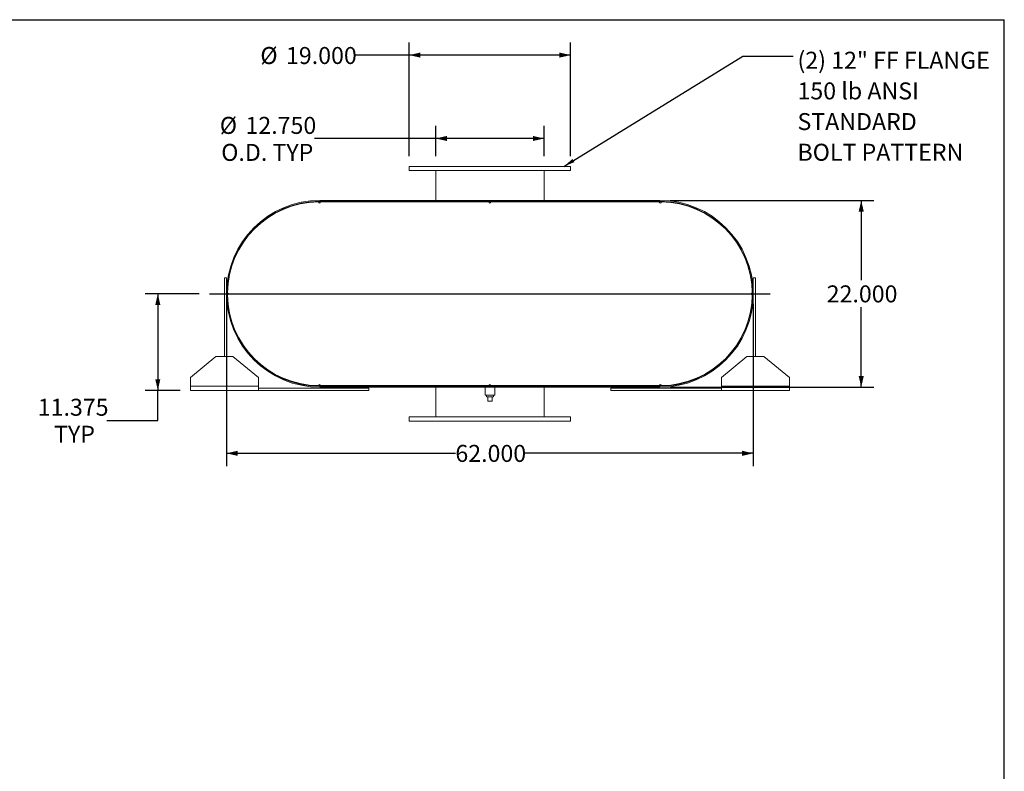
# Model space of a CAD drawing. Units: inches. Extents: x 0.5 to 10.5, y 0.5 to 7.9.
# Drawn here: x 5.7 to 10.5, y 4.2 to 7.9 of the extents above; entities that cross this region are included whole.
import ezdxf

# ---------------------------------------------------------------- set-up
doc = ezdxf.new("R2010")
doc.units = ezdxf.units.IN
doc.header["$MEASUREMENT"] = 0
doc.layers.add('FORMAT', color=7, linetype='Continuous')
doc.styles.add('SLDTEXTSTYLE0', font='TXT', dxfattribs={"width": 0.75})
doc.dimstyles.new('SLDDIMSTYLE0', dxfattribs={"dimtxt": 0.083333, "dimasz": 0.055, "dimexe": 0, "dimexo": 0.0625, "dimgap": 0.020833, "dimtad": 0, "dimtih": 1, "dimtoh": 1, "dimdec": 3, "dimlfac": 24, "dimrnd": 1e-09, "dimzin": 4, "dimdsep": 46, "dimtxsty": 'SLDTEXTSTYLE0', "dimsah": 1, "dimcen": 0.09, "dimadec": 0, "dimazin": 1, "dimtfac": 1, "dimtdec": 4, "dimtofl": 0, "dimtmove": 0, "dimatfit": 3, "dimfxl": 0, "dimfrac": 2, "dimtolj": 1, "dimtzin": 12, "dimarcsym": 0})
doc.dimstyles.new('SLDDIMSTYLE2', dxfattribs={"dimtxt": 0.18, "dimasz": 0.055, "dimexe": 0, "dimexo": 0.0625, "dimgap": 0, "dimtad": 0, "dimtih": 1, "dimtoh": 1, "dimdec": 0, "dimrnd": 1e-09, "dimzin": 0, "dimdsep": 46, "dimtxsty": 'Standard', "dimsah": 1, "dimcen": 0.09, "dimadec": 0, "dimazin": 0, "dimtfac": 0.055, "dimtdec": 0, "dimtofl": 0, "dimtmove": 0, "dimatfit": 3, "dimfxl": 0, "dimfrac": 2, "dimtolj": 1, "dimtzin": 0, "dimarcsym": 0})
doc.dimstyles.new('SLDDIMSTYLE3', dxfattribs={"dimtxt": 0.083333, "dimasz": 0.055, "dimexe": 0, "dimexo": 0.0625, "dimgap": 0.020833, "dimtad": 0, "dimtih": 1, "dimtoh": 1, "dimdec": 3, "dimlfac": 24, "dimrnd": 1e-09, "dimzin": 12, "dimdsep": 46, "dimtxsty": 'SLDTEXTSTYLE0', "dimsah": 1, "dimcen": 0.09, "dimadec": 0, "dimazin": 3, "dimtfac": 1, "dimtdec": 4, "dimtofl": 0, "dimtmove": 0, "dimatfit": 3, "dimfxl": 0, "dimfrac": 2, "dimtolj": 1, "dimtzin": 12, "dimarcsym": 0})

# ---------------------------------------------------------------- blocks, each defined once
blk = doc.blocks.new('_D_11')
at = {"layer": 'FORMAT'}
for p, q in [((6.5526, 6.5302), (6.2867, 6.5302)), ((6.3492, 6.5302), (6.3492, 6.0563)), ((6.4589, 6.0563), (6.2867, 6.0563)), ((6.3492, 5.9079), (6.3492, 6.0563)), ((6.0992, 5.9079), (6.3492, 5.9079))]:
    blk.add_line(p, q, dxfattribs=at)
for points in [[(6.3492, 6.5302), (6.3367, 6.4752), (6.3617, 6.4752)], [(6.3492, 6.0563), (6.3617, 6.1113), (6.3367, 6.1113)]]:
    blk.add_solid(points, dxfattribs=at)
at = {"layer": 'FORMAT', "char_height": 0.08333, "attachment_point": 1, "style": 'SLDTEXTSTYLE0'}
for s, insert in [('11.375', (5.7606, 6.0153)), ('TYP', (5.8405, 5.8829))]:
    blk.add_mtext(s, dxfattribs=dict(at, insert=insert))
blk = doc.blocks.new('_D_12')
at = {"layer": 'FORMAT'}
for p, q in [((8.8609, 6.9885), (9.8609, 6.9885)), ((9.7984, 6.9885), (9.7984, 6.5964)), ((9.7984, 6.0719), (9.7984, 6.464)), ((8.8609, 6.0719), (9.8609, 6.0719))]:
    blk.add_line(p, q, dxfattribs=at)
for points in [[(9.7984, 6.9885), (9.7859, 6.9335), (9.8109, 6.9335)], [(9.7984, 6.0719), (9.8109, 6.1269), (9.7859, 6.1269)]]:
    blk.add_solid(points, dxfattribs=at)
at = {"layer": 'FORMAT', "insert": (9.6291, 6.5714), "char_height": 0.08333, "attachment_point": 1, "style": 'SLDTEXTSTYLE0'}
blk.add_mtext('22.000', dxfattribs=at)
blk = doc.blocks.new('_D_13')
at = {"layer": 'FORMAT'}
for p, q in [((6.6859, 6.4802), (6.6859, 5.6851)), ((9.2693, 6.4802), (9.2693, 5.6851)), ((6.6859, 5.7476), (7.8083, 5.7476)), ((9.2693, 5.7476), (8.1469, 5.7476))]:
    blk.add_line(p, q, dxfattribs=at)
for points in [[(6.6859, 5.7476), (6.7409, 5.7351), (6.7409, 5.7601)], [(9.2693, 5.7476), (9.2143, 5.7601), (9.2143, 5.7351)]]:
    blk.add_solid(points, dxfattribs=at)
at = {"layer": 'FORMAT', "insert": (7.8083, 5.7888), "char_height": 0.08333, "attachment_point": 1, "style": 'SLDTEXTSTYLE0'}
blk.add_mtext('62.000', dxfattribs=at)
blk = doc.blocks.new('_D_14')
at = {"layer": 'FORMAT'}
for p, q in [((7.712, 7.2052), (7.712, 7.3547)), ((8.2432, 7.2052), (8.2432, 7.3547)), ((7.712, 7.2922), (7.1175, 7.2922)), ((8.2432, 7.2922), (7.712, 7.2922))]:
    blk.add_line(p, q, dxfattribs=at)
for points in [[(7.712, 7.2922), (7.767, 7.2797), (7.767, 7.3047)], [(8.2432, 7.2922), (8.1882, 7.3047), (8.1882, 7.2797)]]:
    blk.add_solid(points, dxfattribs=at)
at = {"layer": 'FORMAT', "char_height": 0.08333, "attachment_point": 1, "style": 'SLDTEXTSTYLE0'}
for s, insert in [('%%c', (6.6532, 7.398)), ('12.750', (6.779, 7.398)), ('O.D. TYP', (6.6602, 7.2656))]:
    blk.add_mtext(s, dxfattribs=dict(at, insert=insert))
blk = doc.blocks.new('_D_15')
at = {"layer": 'FORMAT'}
for p, q in [((7.5818, 7.2052), (7.5818, 7.7638)), ((8.3734, 7.2052), (8.3734, 7.7638)), ((7.5818, 7.7013), (7.3164, 7.7013)), ((8.3734, 7.7013), (7.5818, 7.7013))]:
    blk.add_line(p, q, dxfattribs=at)
for points in [[(7.5818, 7.7013), (7.6368, 7.6888), (7.6368, 7.7138)], [(8.3734, 7.7013), (8.3184, 7.7138), (8.3184, 7.6888)]]:
    blk.add_solid(points, dxfattribs=at)
at = {"layer": 'FORMAT', "char_height": 0.08333, "attachment_point": 1, "style": 'SLDTEXTSTYLE0'}
for s, insert in [('%%c', (6.852, 7.7409)), ('19.000', (6.9778, 7.7409))]:
    blk.add_mtext(s, dxfattribs=dict(at, insert=insert))
blk = doc.blocks.new('SW_NOTE_8')
at = {"layer": 'FORMAT', "color": 0, "attachment_point": 1, "style": 'SLDTEXTSTYLE0'}
for s, insert, char_height in [('(2) 12" FF FLANGE', (0.0217, 0.0218), 0.083333), ('150 lb ANSI', (0.0217, -0.1287), 0.083333), ('STANDARD', (0.0217, -0.2792), 0.08333), ('BOLT PATTERN', (0.0217, -0.4296), 0.083333)]:
    blk.add_mtext(s, dxfattribs=dict(at, insert=insert, char_height=char_height))

msp = doc.modelspace()

# ---------------------------------------------------------------- linework, layer by layer
at = {"color": 7, "linetype": 'Continuous', "lineweight": 15}
for p, q in [((7.581779, 7.155215), (7.581779, 7.134382)), ((8.373446, 7.155215), (7.581779, 7.155215)), ((8.373446, 7.134382), (8.373446, 7.155215)), ((8.373446, 7.134382), (7.581779, 7.134382)), ((7.711987, 7.134382), (7.711987, 6.988549)), ((8.243237, 6.988549), (8.243237, 7.134382)), ((7.141675, 6.980736), (7.136466, 6.980706)), ((7.146883, 6.980736), (7.141675, 6.980736)), ((7.144279, 6.988549), (7.144279, 6.98419)), ((7.144279, 6.988549), (7.248446, 6.988549)), ((7.144279, 6.988549), (7.144279, 6.982945)), ((7.144279, 6.988549), (8.810946, 6.988549)), ((7.144279, 6.98419), (7.248446, 6.98419)), ((7.144279, 6.982945), (8.810946, 6.982945)), ((7.146883, 6.980736), (7.972404, 6.980736)), ((7.248446, 6.988549), (7.248446, 6.98419)), ((7.711987, 6.982945), (7.711987, 6.980736)), ((7.982821, 6.980736), (7.972404, 6.980736)), ((7.982821, 6.980736), (8.808341, 6.980736)), ((8.243237, 6.980736), (8.243237, 6.982945)), ((8.706779, 6.98419), (8.706779, 6.988549)), ((8.706779, 6.988549), (8.810946, 6.988549)), ((8.706779, 6.98419), (8.810946, 6.98419)), ((8.81355, 6.980736), (8.808341, 6.980736)), ((8.810946, 6.98419), (8.810946, 6.988549)), ((8.810946, 6.988549), (8.810946, 6.982945)), ((8.818758, 6.980706), (8.81355, 6.980736)), ((6.737274, 6.731313), (6.738279, 6.730817)), ((9.216946, 6.730817), (9.21795, 6.731313)), ((6.675529, 6.222924), (6.675529, 6.60834)), ((6.675529, 6.60834), (6.685946, 6.60834)), ((6.685946, 6.222924), (6.685946, 6.60834)), ((9.269279, 6.60834), (9.269279, 6.222924)), ((9.279696, 6.60834), (9.269279, 6.60834)), ((9.279696, 6.60834), (9.279696, 6.222924)), ((6.691184, 6.535424), (6.691184, 6.525007)), ((6.694679, 6.526381), (6.694679, 6.53405)), ((9.260546, 6.53405), (9.260546, 6.526381)), ((9.26404, 6.525007), (9.26404, 6.535424)), ((6.738279, 6.329614), (6.737274, 6.329118)), ((9.21795, 6.329118), (9.216946, 6.329614)), ((6.633862, 6.222924), (6.508862, 6.118757)), ((6.633862, 6.222924), (6.717196, 6.222924)), ((6.842196, 6.118757), (6.717196, 6.222924)), ((9.238029, 6.222924), (9.113029, 6.118757)), ((9.238029, 6.222924), (9.321362, 6.222924)), ((9.446362, 6.118757), (9.321362, 6.222924)), ((6.508862, 6.07709), (6.508862, 6.118757)), ((6.842196, 6.118757), (6.842196, 6.07709)), ((9.113029, 6.07709), (9.113029, 6.118757)), ((9.446362, 6.118757), (9.446362, 6.07709)), ((6.508862, 6.056257), (6.508862, 6.07709)), ((6.842196, 6.07709), (6.508862, 6.07709)), ((6.842196, 6.056257), (6.508862, 6.056257)), ((6.842196, 6.07709), (6.842196, 6.056257)), ((7.383862, 6.066674), (6.842196, 6.066674)), ((7.383862, 6.056257), (6.842196, 6.056257)), ((7.136466, 6.079725), (7.141675, 6.079695)), ((7.141675, 6.079695), (7.146883, 6.079695)), ((7.144279, 6.077486), (7.144279, 6.071882)), ((7.144279, 6.077486), (8.810946, 6.077486)), ((7.144279, 6.07624), (7.144279, 6.071882)), ((7.248446, 6.07624), (7.144279, 6.07624)), ((7.248446, 6.071882), (7.144279, 6.071882)), ((7.144279, 6.071882), (8.810946, 6.071882)), ((7.146883, 6.079695), (7.972404, 6.079695)), ((7.248446, 6.07624), (7.248446, 6.071882)), ((7.383862, 6.056257), (7.383862, 6.066674)), ((7.711987, 6.079695), (7.711987, 6.077486)), ((7.711987, 6.071882), (7.711987, 5.926049)), ((7.954175, 6.071882), (7.954175, 6.03282)), ((7.972404, 6.079695), (7.982821, 6.079695)), ((7.982821, 6.079695), (8.808341, 6.079695)), ((8.00105, 6.03282), (8.00105, 6.071882)), ((8.243237, 6.077486), (8.243237, 6.079695)), ((8.243237, 5.926049), (8.243237, 6.071882)), ((8.571362, 6.056257), (8.571362, 6.066674)), ((9.113029, 6.066674), (8.571362, 6.066674)), ((9.113029, 6.056257), (8.571362, 6.056257)), ((8.706779, 6.071882), (8.706779, 6.07624)), ((8.810946, 6.07624), (8.706779, 6.07624)), ((8.810946, 6.071882), (8.706779, 6.071882)), ((8.808341, 6.079695), (8.81355, 6.079695)), ((8.810946, 6.077486), (8.810946, 6.071882)), ((8.810946, 6.071882), (8.810946, 6.07624)), ((8.81355, 6.079695), (8.818758, 6.079725)), ((9.113029, 6.056257), (9.113029, 6.07709)), ((9.446362, 6.07709), (9.113029, 6.07709)), ((9.446362, 6.056257), (9.113029, 6.056257)), ((9.446362, 6.07709), (9.446362, 6.056257)), ((7.977612, 6.03282), (7.954175, 6.03282)), ((7.960216, 6.03282), (7.960216, 6.024486)), ((7.960216, 6.024486), (7.995008, 6.024486)), ((7.967196, 6.003653), (7.967196, 6.024486)), ((7.967196, 6.003653), (7.988029, 6.003653)), ((8.00105, 6.03282), (7.977612, 6.03282)), ((7.988029, 6.003653), (7.988029, 6.024486)), ((7.995008, 6.024486), (7.995008, 6.03282)), ((7.581779, 5.926049), (7.581779, 5.905215)), ((7.581779, 5.926049), (8.373446, 5.926049)), ((7.581779, 5.905215), (8.373446, 5.905215)), ((8.373446, 5.905215), (8.373446, 5.926049))]:
    msp.add_line(p, q, dxfattribs=at)
for centre, radius, start, end in [((7.144279, 6.530215), 0.458333, 90, 270), ((7.144279, 6.530215), 0.453975, 90, 270), ((7.141675, 6.530215), 0.450521, 90.662383, 179.337617), ((7.141675, 6.980736), 0.005208, 180.331191, 0), ((7.977612, 6.980736), 0.005208, 180, 0), ((8.81355, 6.980736), 0.005208, 180, 359.668809), ((8.810946, 6.530215), 0.458333, 270, 90), ((8.810946, 6.530215), 0.453975, 270, 90), ((8.81355, 6.530215), 0.450521, 0.662383, 89.337617), ((6.691154, 6.530215), 0.005208, 270.331191, 89.668809), ((7.141675, 6.530215), 0.450521, 180.662383, 269.337617), ((8.81355, 6.530215), 0.450521, 270.662383, 359.337617), ((9.264071, 6.530215), 0.005208, 90.331191, 269.668809), ((7.141675, 6.079695), 0.005208, 0, 179.668809), ((7.977612, 6.079695), 0.005208, 0, 180), ((8.81355, 6.079695), 0.005208, 0.331191, 180)]:
    msp.add_arc(centre, radius, start, end, dxfattribs=at)
at = {"layer": 'FORMAT'}
for p, q in [((0.499997, 7.875002), (10.499997, 7.875002)), ((10.499997, 0.500002), (10.499997, 7.875002)), ((6.602612, 6.530215), (9.352612, 6.530215))]:
    msp.add_line(p, q, dxfattribs=at)

# ---------------------------------------------------------------- block references
msp.add_blockref('SW_NOTE_8', (9.46412, 7.695901), dxfattribs=at)

# ---------------------------------------------------------------- dimensions: what is measured, and where the dimension line sits
for base, p1, p2, text, picture, middle in [((7.581779, 7.701286), (8.373446, 7.155215), (7.581779, 7.155215), '%%c<>', '_D_15', (7.084224, 7.701286)), ((8.243237, 7.292181), (7.711987, 7.155215), (8.243237, 7.155215), '%%c<>\\PO.D. TYP', '_D_14', (6.885359, 7.292181))]:
    dim = msp.add_linear_dim(base=base, p1=p1, p2=p2, text=text, dimstyle='SLDDIMSTYLE0', dxfattribs=at)
    dim.commit()
    dim.dimension.update_dxf_attribs({"geometry": picture, "text_midpoint": middle, "dimtype": 160})
dim = msp.add_linear_dim(base=(9.798396, 6.071882), p1=(8.810946, 6.988549), p2=(8.810946, 6.071882), angle=90, dimstyle='SLDDIMSTYLE0', dxfattribs=at)
dim.commit()
dim.dimension.update_dxf_attribs({"geometry": '_D_12', "text_midpoint": (9.798396, 6.530215), "dimtype": 160})
dim = msp.add_linear_dim(base=(6.349179, 6.056257), p1=(6.602612, 6.530215), p2=(6.508862, 6.056257), angle=90, text='<>\\PTYP', dimstyle='SLDDIMSTYLE3', dxfattribs=at)
dim.commit()
dim.dimension.update_dxf_attribs({"geometry": '_D_11', "text_midpoint": (6.349179, 5.907922), "dimtype": 160})
dim = msp.add_linear_dim(base=(6.685946, 5.747563), p1=(9.269279, 6.530215), p2=(6.685946, 6.530215), dimstyle='SLDDIMSTYLE0', dxfattribs=at)
dim.commit()
dim.dimension.update_dxf_attribs({"geometry": '_D_13', "text_midpoint": (7.977612, 5.747563), "dimtype": 160})

# ---------------------------------------------------------------- leaders
msp.add_leader([(8.340544, 7.155215), (9.218057, 7.695901), (9.46412, 7.695901)], dimstyle='SLDDIMSTYLE2', dxfattribs=at)

doc.saveas('drawing.dxf')
